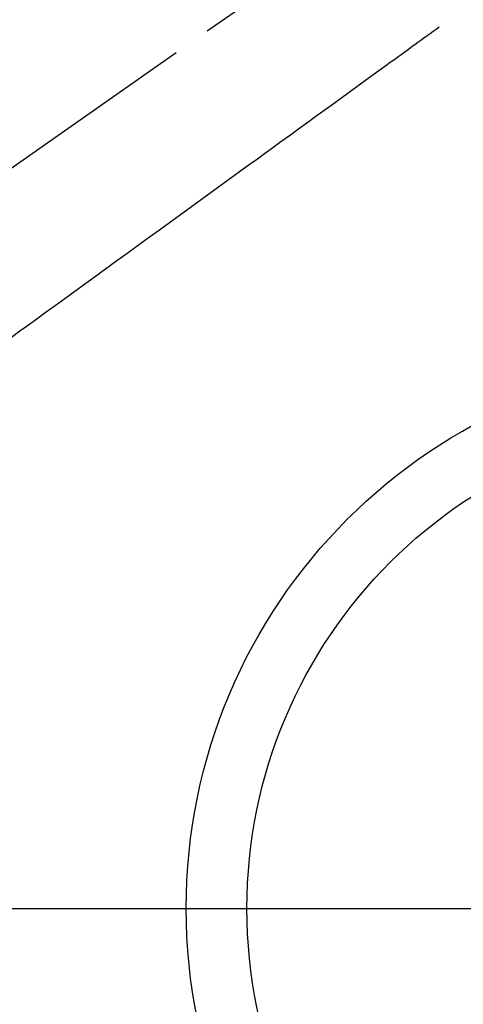
# Model space of a CAD drawing. Extents: x 27948 to 54421, y -33085 to -24215.
# Drawn here: x 43459 to 43532, y -25989 to -25827 of the extents above; entities that cross this region are included whole.
import ezdxf

# ---------------------------------------------------------------- set-up
doc = ezdxf.new("R2010")
doc.units = 0
doc.header["$LTSCALE"] = 50
doc.header["$MEASUREMENT"] = 0
doc.linetypes.add('CENTER2', pattern=[1.125, 0.75, -0.125, 0.125, -0.125])
doc.linetypes.add('HIDDEN', pattern=[0.375, 0.25, -0.125])
doc.layers.get('0').update_dxf_attribs({"linetype": 'CONTINUOUS'})
for name, color, linetype in [('150-機器', 8, 'CONTINUOUS'), ('160-文字', 254, 'CONTINUOUS'), ('166-寸法B', 11, 'CONTINUOUS')]:
    doc.layers.add(name, color=color, linetype=linetype)
doc.styles.add('KH001', font='txt')
doc.dimstyles.new('KH1xx030', dxfattribs={"dimscale": 30, "dimtxt": 2, "dimasz": 0.6, "dimexe": 0.3, "dimexo": 1.2, "dimgap": 0.5, "dimtad": 3, "dimdec": 1, "dimdsep": 46, "dimlunit": 6, "dimtxsty": 'KH001', "dimblk": 'DOT', "dimcen": 1, "dimdle": 1, "dimclrd": 256, "dimclre": 256, "dimclrt": 256, "dimadec": 0, "dimazin": 0, "dimtfac": 1, "dimtdec": 1, "dimtix": 1, "dimtmove": 2, "dimatfit": 3, "dimldrblk": 'CLOSEDBLANK', "dimfxl": 1, "dimtolj": 1, "dimtzin": 0, "dimlwd": -1, "dimlwe": -1, "dimarcsym": 0})

# ---------------------------------------------------------------- blocks, each defined once
blk = doc.blocks.new('F402_H')
at = {"layer": '150-機器', "color": 13, "linetype": 'CENTER2'}
blk.add_line((0, 0), (244.02, -170.86), dxfattribs=at)
at = {"layer": '150-機器', "color": 13, "linetype": 'HIDDEN'}
blk.add_lwpolyline([(48.87, -60.28), (49.37, -60.65), (49.87, -61.01), (50.37, -61.37), (50.87, -61.74), (51.37, -62.1), (51.87, -62.46), (52.37, -62.82), (52.87, -63.18), (53.29, -63.49), (53.71, -63.79), (54.13, -64.1), (54.55, -64.4), (55.14, -64.83), (55.73, -65.26), (56.32, -65.69), (56.92, -66.12), (57.67, -66.66), (58.43, -67.21), (59.18, -67.76), (59.94, -68.31), (61.59, -69.5), (63.23, -70.7), (64.88, -71.89), (66.53, -73.09), (67.46, -73.76), (68.39, -74.44), (69.32, -75.11), (70.25, -75.79), (71.81, -76.91), (73.36, -78.04), (74.92, -79.17), (76.47, -80.3), (77.63, -81.14), (78.79, -81.98), (79.95, -82.82), (81.11, -83.66), (83.74, -85.57), (86.38, -87.48), (89.01, -89.38), (91.64, -91.29), (93.27, -92.48), (94.91, -93.66), (96.54, -94.84), (98.18, -96.03), (100.04, -97.38), (101.9, -98.73), (103.76, -100.08), (105.63, -101.43), (107.64, -102.89), (109.66, -104.35), (111.67, -105.81), (113.69, -107.27), (115.08, -108.28), (116.47, -109.29), (117.86, -110.3), (119.25, -111.31)], dxfattribs=at)
blk = doc.blocks.new('_ClosedBlank')
at = {"color": 0, "linetype": 'ByBlock', "lineweight": -2}
for p, q in [((-1, 0.1667), (0, 0)), ((-1, 0.1667), (-1, -0.1667)), ((0, 0), (-1, -0.1667))]:
    blk.add_line(p, q, dxfattribs=at)
blk = doc.blocks.new('_Dot')
at = {"color": 0, "linetype": 'ByBlock', "lineweight": -2}
blk.add_line((-0.5, 0), (-1, 0), dxfattribs=at)
at = {"color": 0, "linetype": 'ByBlock', "const_width": 0.5}
blk.add_lwpolyline([(-0.25, 0, 1), (0.25, 0, 1)], format="xyb", close=True, dxfattribs=at)

msp = doc.modelspace()

# ---------------------------------------------------------------- linework, layer by layer
at = {"layer": '150-機器', "color": 13}
for radius in [90.5, 80.5]:
    msp.add_circle((43577.05, -25973.43), radius, dxfattribs=at)
at = {"layer": '166-寸法B'}
msp.add_line((43444.65, -25973.43), (43709.45, -25973.43), dxfattribs=at)

# ---------------------------------------------------------------- block references
at = {"layer": '150-機器', "xscale": -1}
msp.add_blockref('F402_H', (43577.06, -25768.22), dxfattribs=at)

# ---------------------------------------------------------------- leaders
at = {"layer": '160-文字', "annotation_type": 0, "has_hookline": 1, "hookline_direction": 1}
for points, text_width in [([(44349.67, -25748.43), (44106.27, -28007.36), (44088.27, -28007.36)], 1630.05), ([(44087.05, -25748.58), (43858.98, -27716.64), (43840.98, -27716.64)], 1240.2)]:
    msp.add_leader(points, dimstyle='KH1xx030', override={"dimgap": 0.5, "dimtad": 1}, dxfattribs=dict(at, text_width=text_width))
at = {"layer": '160-文字'}
msp.add_leader([(43700.75, -25764.82), (43091.33, -27472.92)], dimstyle='KH1xx030', override={"dimgap": 0.5, "dimtad": 1}, dxfattribs=at)

doc.saveas('drawing.dxf')
